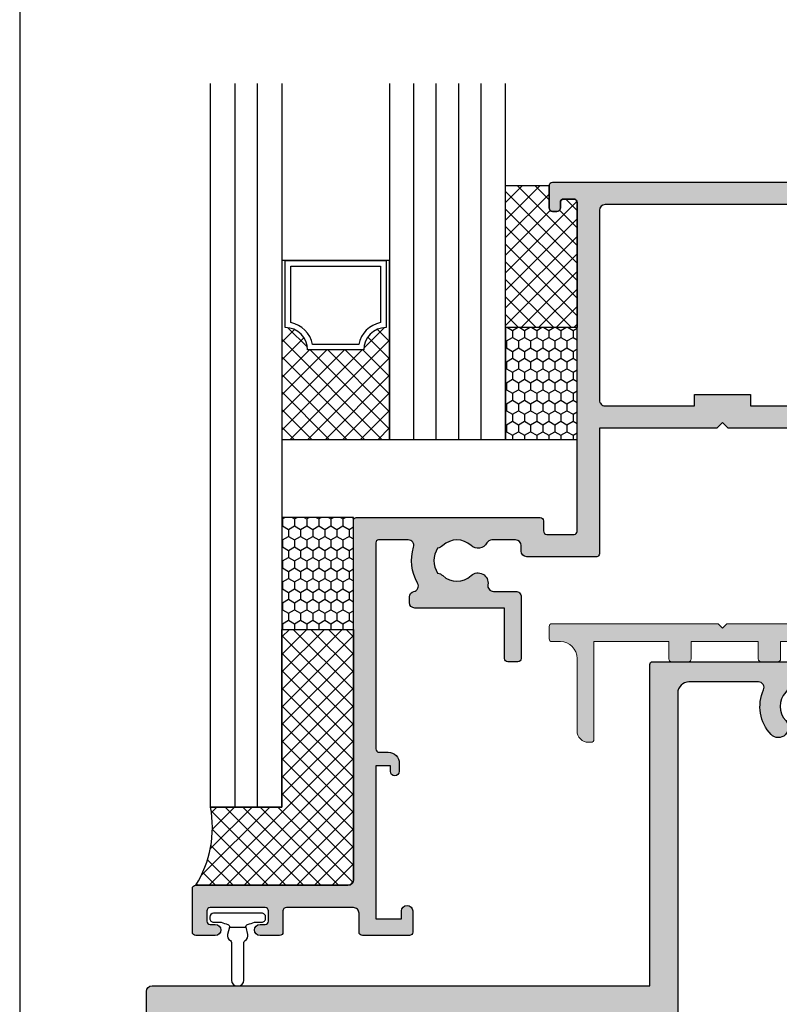
# Model space of a CAD drawing. Units: millimetres. Extents: x 0 to 354, y 0 to 482.
# Drawn here: x 0 to 68, y 77 to 165 of the extents above; entities that cross this region are included whole.
import ezdxf

# ---------------------------------------------------------------- set-up
doc = ezdxf.new("R2010")
doc.units = ezdxf.units.MM
doc.layers.get('0').update_dxf_attribs({"plot": 0})
for name, color, linetype in [('00450$0$APL Hatch', 253, 'Continuous'), ('00450$0$APL Joinery', 2, 'Continuous'), ('08115$0$APL Hatch', 253, 'Continuous'), ('08115$0$APL Joinery', 2, 'Continuous'), ('10069$0$APL Hatch', 253, 'Continuous'), ('10069$0$APL Joinery', 2, 'Continuous'), ('APL Building', 3, 'Continuous'), ('APL Claddings', 81, 'Continuous'), ('APL Glass', 7, 'Continuous'), ('APL Joinery', 2, 'Continuous')]:
    doc.layers.add(name, color=color, linetype=linetype)
pattern_1 = [(315, (-538.3241535991917, -139.2811175474587), (0.785772410593551, 0.7857724105935506), []), (44.99999999999999, (-538.3241535991917, -139.2811175474587), (-0.7857724105935506, 0.785772410593551), [])]
pattern_2 = [(270, (150.6914879021067, 319.9770591293398), (0.541265877365274, -0.9375000000000001), [0.625, -1.25]), (29.99999999999998, (150.6914879021067, 319.9770591293398), (0.5412658773652744, 0.9374999999999997), [0.625, -1.25]), (329.9999999999999, (150.6914879021067, 319.9770591293398), (1.082531754730548, -3.822512004948557e-16), [-1.25, 0.625])]

# ---------------------------------------------------------------- blocks, each defined once
blk = doc.blocks.new('a4 specifiers manual')
blk.add_line((-8.078504833974876e-07, 482.000000110887), (-8.078504833974876e-07, 1.108869582822081e-07))
blk = doc.blocks.new('10069')
at = {"layer": '10069$0$APL Hatch'}
h = blk.add_hatch(color=256, dxfattribs=at)
h.dxf.hatch_style = 1
edge = h.paths.add_edge_path()
edge.add_line((12.00000009969548, 8.249985379408358), (9.999999945364237, 8.249985379408358))
edge.add_arc((9.999999972684613, 7.749985379408295), 0.5000000000000637, 90.00000313068438, 179.9999999999928)
edge.add_line((9.499999972684549, 7.749985379408358), (9.49999997268364, 7.249985304373681))
edge.add_arc((9.249999972683753, 7.249985304373567), 0.2499999999998863, -90.00000000002598, 2.5977442419389263e-11, ccw=False)
edge.add_line((9.24999997268364, 6.999985304373681), (0.5000001185274812, 6.999984860320168))
edge.add_arc((0.5000000000003196, 7.499984860320161), 0.5000000000000069, 179.9999999999992, 270.0000135822122, ccw=False)
edge.add_line((3.126388037344441e-13, 7.499984860320168), (2.131628207280301e-12, 10.50001513971254))
edge.add_arc((0.5000000000021316, 10.50001513971254), 0.5, 90, 180, ccw=False)
edge.add_line((0.5000000000021316, 11.00001513971254), (44.99999999997121, 11.00001513970891))
edge.add_line((44.99999999997121, 11.00001513970891), (44.99999999996575, 39.75000000001999))
edge.add_arc((45.24999999996575, 39.75000000001999), 0.25, 90, 180, ccw=False)
edge.add_line((45.24999999996575, 40.00000000001999), (123.999997508576, 40.00000000000908))
edge.add_arc((123.999997508576, 39.50000000000908), 0.5, 0, 90, ccw=False)
edge.add_line((124.499997508576, 39.50000000000908), (124.4999975085633, -39.50000000000911))
edge.add_arc((123.9999975085633, -39.50000000000911), 0.5, -90, 0, ccw=False)
edge.add_line((123.9999975085633, -40.00000000000911), (45.25000000524628, -40.00000000000729))
edge.add_arc((45.25000000524628, -39.75000000000729), 0.25, 180.0000000308492, 270, ccw=False)
edge.add_line((45.00000000524628, -39.7500000001419), (44.99999999996848, -11.0000151396812))
edge.add_line((44.99999999996848, -11.0000151396812), (0.4999999999994031, -11.00001513966892))
edge.add_arc((0.4999999999994031, -10.50001513966892), 0.5, 180, 270, ccw=False)
edge.add_line((-5.968558980384842e-13, -10.50001513966892), (3.126388037344441e-13, -7.499984860303826))
edge.add_arc((0.5000000000003197, -7.499984860303819), 0.5000000000000071, 89.9999864177878, 180.0000000000008, ccw=False)
edge.add_line((0.5000001185274812, -6.999984860303826), (9.24999997268364, -6.999985304357338))
edge.add_arc((9.249999972684208, -7.249985304357679), 0.2500000000003411, 7.821654435247183e-11, 90.00000000013029, ccw=False)
edge.add_line((9.499999972684549, -7.249985304357338), (9.499999972684549, -7.749985379392015))
edge.add_arc((9.999999972684613, -7.749985379391952), 0.500000000000064, 180.0000000000072, 269.9999968693156)
edge.add_line((9.999999945364237, -8.249985379392015), (12.00000000000486, -8.249985379392015))
edge.add_arc((11.99999997268455, -7.749985379392015), 0.5000000000000007, 270.000003130677, 360)
edge.add_line((12.49999997268455, -7.749985379392015), (12.49999997268546, -7.249985304357338))
edge.add_arc((12.74999997268523, -7.249985304357111), 0.2499999999997726, 89.99999999994787, 180.0000000000521, ccw=False)
edge.add_line((12.74999997268546, -6.999985304357338), (43.49999990954379, -6.999987209858787))
edge.add_arc((43.49999999149813, -5.499987209853104), 1.500000000005686, 269.9999968695748, 360.0000000002519)
edge.add_line((44.99999999150381, -5.499987209846509), (44.99999999150563, 5.499987209874675))
edge.add_arc((43.50000003248519, 5.499987250854686), 1.499999959020443, 359.9999984346788, 450.0000015653386)
edge.add_line((43.49999999150472, 6.99998720987513), (12.74999997268546, 6.999985304373681))
edge.add_arc((12.74999997268478, 7.249985304373908), 0.2500000000002274, 180.0000000000521, 270.0000000001563, ccw=False)
edge.add_line((12.49999997268455, 7.249985304373681), (12.49999997268455, 7.749985379408358))
edge.add_arc((11.99999997268455, 7.749985379408358), 0.5, 0, 89.99999686932293)
edge = h.paths.add_edge_path(flags=16)
edge.add_arc((102.7137285597327, -37.69999999978202), 0.5000000002114504, 269.9999999839907, 384.182131153093)
edge.add_arc((106.4995574108563, -36.0000000102967), 3.650000006324646, 136.658241643971, 204.1821311688815, ccw=False)
edge.add_arc((104.4995574118919, -34.11254139117089), 0.9000000000028672, -43.34175822717589, 136.6582417729086, ccw=False)
edge.add_arc((106.499557411891, -35.9999999999891), 1.849999999996816, 136.6582417727236, 223.3417582272764)
edge.add_arc((104.4995574119073, -37.88745860879472), 0.8999999999830135, 10.73876423978561, 43.34175822726661, ccw=False)
edge.add_arc((106.4995574118985, -35.99999999998617), 2.050000000001091, 237.0249334067425, 302.9750665927907)
edge.add_arc((108.4995574118785, -37.8874586088028), 0.8999999999856763, 136.6582417728225, 169.2612357603119, ccw=False)
edge.add_arc((106.4995574118833, -35.99999999999365), 1.850000000004973, 316.6582417728459, 403.3417582271541)
edge.add_arc((108.4995574118828, -34.1125413911691), 0.8999999999993725, 43.34175822778133, 223.3417582277019, ccw=False)
edge.add_arc((106.4995574129423, -36.0000000084092), 3.650000005009538, -24.182131208408293, 43.341758334928386, ccw=False)
edge.add_arc((110.2853862614488, -37.69999999999548), 0.4999999999997997, 155.8178687929789, 269.9999999999853)
edge.add_line((110.2853862614487, -38.19999999999528), (121.6999999997518, -38.19999999999892))
edge.add_arc((121.6999999997518, -37.19999999999892), 1, 270, 360)
edge.add_line((122.6999999997518, -37.19999999999892), (122.6999999997518, 37.20000000001345))
edge.add_arc((121.6999999997518, 37.20000000001345), 1, 0, 90)
edge.add_line((121.6999999997518, 38.20000000001345), (110.2853862615196, 38.20000000001345))
edge.add_arc((110.2853862615551, 37.7000000000676), 0.4999999999458424, 90.00000000406457, 204.1821312088069)
edge.add_arc((106.4995574129591, 36.00000000868021), 3.650000005063618, -43.34175833612983, 24.182131204740415, ccw=False)
edge.add_arc((108.499557411884, 34.11254139134483), 0.899999999999448, 136.6582417724023, 316.65824177244195, ccw=False)
edge.add_arc((106.4995574118869, 36.00000000017006), 1.850000000003585, 316.6582417727279, 403.3417582272721)
edge.add_arc((108.4995574118699, 37.88745860897803), 0.8999999999774035, 190.738764239829, 223.3417582274115, ccw=False)
edge.add_arc((106.4995574118943, 36.00000000016369), 2.050000000000922, 57.02493340706607, 122.9750665931205)
edge.add_arc((104.4995574119013, 37.88745860897287), 0.8999999999886104, 316.6582417729173, 349.2612357604049, ccw=False)
edge.add_arc((106.4995574118905, 36.00000000016642), 1.849999999995871, 136.6582417727348, 223.3417582272652)
edge.add_arc((104.4995574118928, 34.11254139134913), 0.9000000000022025, -136.65824177286862, 43.34175822721528, ccw=False)
edge.add_arc((106.4995574107922, 36.00000001085221), 3.650000006535655, 155.8178688385031, 223.3417583610462, ccw=False)
edge.add_arc((102.7137285595251, 37.70000000001569), 0.499999999999575, 335.8178688333818, 450.0000000001335)
edge.add_line((102.7137285595239, 38.20000000001527), (62.28582885075443, 38.20000000001527))
edge.add_arc((62.28582885078966, 37.70000000006905), 0.4999999999462119, 90.00000000403692, 204.1821312089697)
edge.add_arc((58.50000000219125, 36.00000000868536), 3.650000005063964, -43.34175833615723, 24.18213120464941, ccw=False)
edge.add_arc((60.50000000111648, 34.11254139134893), 0.8999999999987887, 136.6582417724022, 316.65824177236254, ccw=False)
edge.add_arc((58.50000000111945, 36.00000000017285), 1.850000000003326, 316.6582417727566, 403.3417582271613)
edge.add_arc((60.50000000110996, 37.8874586089829), 0.8999999999845368, 190.7387642398229, 223.3417582274096, ccw=False)
edge.add_arc((58.50000000113005, 36.00000000016551), 2.050000000000921, 57.02493340715956, 122.975066593214)
edge.add_arc((56.5000000011378, 37.88745860897092), 0.8999999999847768, 316.65824177301715, 349.2612357604852, ccw=False)
edge.add_arc((58.50000000112445, 36.00000000016728), 1.849999999995873, 136.6582417726937, 223.3417582272241)
edge.add_arc((56.50000000112445, 34.11254139135052), 0.9000000000034922, -136.65824177282423, 43.341758227175774, ccw=False)
edge.add_arc((58.50000000002336, 36.00000001085221), 3.650000006535655, 155.8178688385031, 223.3417583610462, ccw=False)
edge.add_arc((54.71417114875663, 37.70000000001465), 0.499999999998787, 335.8178688334715, 450.0000000001791)
edge.add_line((54.71417114875507, 38.20000000001345), (48.49999999994574, 38.20000000001345))
edge.add_arc((48.49999999994574, 37.20000000001345), 1, 90, 180)
edge.add_line((47.49999999994574, 37.20000000001345), (47.49999999994574, -37.1999999999971))
edge.add_arc((48.49999999994574, -37.1999999999971), 1, 180, 270)
edge.add_line((48.49999999994574, -38.1999999999971), (54.71417114882783, -38.19999999999528))
edge.add_arc((54.71417114896598, -37.69999999978401), 0.5000000002112728, 269.9999999841691, 384.1821311531239)
edge.add_arc((58.50000000008917, -36.00000001029736), 3.650000006325024, 136.6582416439623, 204.1821311688988, ccw=False)
edge.add_arc((56.50000000112423, -34.11254139117069), 0.9000000000022448, -43.34175822707169, 136.6582417728886, ccw=False)
edge.add_arc((58.50000000112538, -35.99999999998728), 1.849999999997834, 136.6582417727534, 223.3417582272466)
edge.add_arc((56.50000000113987, -37.88745860879313), 0.8999999999835, 10.738764239794989, 43.341758227258026, ccw=False)
edge.add_arc((58.50000000112914, -35.99999999998546), 2.049999999998904, 237.0249334067798, 302.9750665928467)
edge.add_arc((60.50000000110212, -37.88745860880031), 0.8999999999784826, 136.6582417726086, 169.2612357601509, ccw=False)
edge.add_arc((58.50000000111535, -35.99999999999086), 1.850000000006233, 316.6582417727641, 403.3417582271537)
edge.add_arc((60.50000000111535, -34.11254139116501), 0.8999999999993746, 43.34175822774159, 223.3417582277416, ccw=False)
edge.add_arc((58.500000002174, -36.00000000840714), 3.650000005011552, -24.18213120842961, 43.34175833493259, ccw=False)
edge.add_arc((62.2858288506818, -37.69999999999548), 0.4999999999998062, 155.8178687929793, 269.9999999999845)
edge.add_line((62.28582885068167, -38.19999999999528), (102.7137285597313, -38.19999999999528))
at = {"layer": '10069$0$APL Joinery'}
for points in [[(12.00000009969548, 8.249985379408358), (9.999999945364237, 8.249985379408358, 0.4142135463691532), (9.499999972684549, 7.749985379408358), (9.49999997268364, 7.249985304373681, -0.4142135623733614), (9.24999997268364, 6.999985304373681), (0.5000001185274812, 6.999984860320168, -0.4142136318047046), (3.126388037344441e-13, 7.499984860320168), (2.131628207280301e-12, 10.50001513971254, -0.414213562373095), (0.5000000000021316, 11.00001513971254), (44.99999999997121, 11.00001513970891), (44.99999999996575, 39.75000000001999, -0.414213562373095), (45.24999999996575, 40.00000000001999), (123.999997508576, 40.00000000000908, -0.414213562373095), (124.499997508576, 39.50000000000908), (124.4999975085633, -39.50000000000911, -0.414213562373095), (123.9999975085633, -40.00000000000911), (45.25000000524628, -40.00000000000729, -0.4142135622153952), (45.00000000524628, -39.7500000001419), (44.99999999996848, -11.0000151396812), (0.4999999999994031, -11.00001513966892, -0.414213562373095), (-5.968558980384842e-13, -10.50001513966892), (3.126388037344441e-13, -7.499984860303826, -0.4142136318047045), (0.5000001185274812, -6.999984860303826), (9.24999997268364, -6.999985304357338, -0.4142135623733615), (9.499999972684549, -7.249985304357338), (9.499999972684549, -7.749985379392015, 0.4142135463691534), (9.999999945364237, -8.249985379392015), (12.00000000000486, -8.249985379392015, 0.4142135463692272), (12.49999997268455, -7.749985379392015), (12.49999997268546, -7.249985304357338, -0.4142135623736277), (12.74999997268546, -6.999985304357338), (43.49999990954379, -6.999987209858787, 0.414213578376963), (44.99999999150381, -5.499987209846509), (44.99999999150563, 5.499987209874675, 0.4142135783768743), (43.49999999150472, 6.99998720987513), (12.74999997268546, 6.999985304373681, -0.4142135623736278), (12.49999997268455, 7.249985304373681), (12.49999997268455, 7.749985379408358, 0.4142135463692272), (12.00000000000486, 8.249985379408358)], [(102.713728559593, -38.19999999999347, 0.5439851186035692), (103.1698525172236, -37.49518072428693, -0.3034605167961675), (103.845011957343, -33.49482766464827, -1.000000000000739), (105.15410286644, -34.73025511769448, 0.3973597071200575), (105.15410286644, -37.26974488228372, -0.1432248589126064), (105.3837956726387, -37.71976037318019, 0.295976833749183), (107.6153191511442, -37.71976037318929, -0.1432248589126422), (107.845011957343, -37.26974488229099, 0.3973597071188236), (107.845011957343, -34.7302551176963, -0.9999999999993013), (109.1541028664218, -33.49482766464099, -0.3034605168839707), (109.8292623043438, -37.49518072415778, 0.543985118817895), (110.2853862614487, -38.19999999999528), (121.6999999997518, -38.19999999999892, 0.414213562373095), (122.6999999997518, -37.19999999999892), (122.6999999997518, 37.20000000001345, 0.414213562373095), (121.6999999997518, 38.20000000001345), (110.2853862615196, 38.20000000001345, 0.543985118805096), (109.8292623045057, 37.49518072423778, -0.3034605168722178), (109.1541028664254, 33.49482766481923, -1.000000000000349), (107.845011957343, 34.7302551178709, 0.397359707120015), (107.845011957343, 37.26974488246923, -0.1432248589130576), (107.6153191511442, 37.71976037336388, 0.2959768337492125), (105.3837956726387, 37.71976037336024, -0.1432248589126356), (105.15410286644, 37.26974488246013, 0.3973597071199463), (105.15410286644, 34.73025511787272, -1.000000000000729), (103.8450119573448, 33.4948276648265, -0.3034605167848859), (103.1698525167743, 37.49518072449972, 0.5439851185902786), (102.7137285595239, 38.20000000001527), (62.28582885075443, 38.20000000001527, 0.5439851188061752), (61.82970489374051, 37.49518072423778, -0.3034605168719139), (61.15454545565657, 33.49482766482286, -0.9999999999996504), (59.84545454657595, 34.73025511787453, 0.397359707119311), (59.84545454657777, 37.26974488246923, -0.143224858913076), (59.61576174037722, 37.71976037336752, 0.2959768337492126), (57.38423826187167, 37.71976037336024, -0.1432248589125482), (57.15454545567476, 37.26974488246195, 0.3973597071199462), (57.15454545567295, 34.73025511787453, -0.9999999999999997), (55.84545454657595, 33.4948276648265, -0.3034605167848859), (55.17029510600545, 37.49518072449972, 0.543985118590031), (54.71417114875507, 38.20000000001345), (48.49999999994574, 38.20000000001345, 0.414213562373095), (47.49999999994574, 37.20000000001345), (47.49999999994574, -37.1999999999971, 0.414213562373095), (48.49999999994574, -38.1999999999971), (54.71417114882783, -38.19999999999528, 0.5439851186027379), (55.17029510645656, -37.49518072428874, -0.3034605167962907), (55.84545454657595, -33.49482766464827, -0.9999999999996504), (57.15454545567295, -34.73025511769266, 0.3973597071197577), (57.15454545567295, -37.2697448822819, -0.1432248589125259), (57.38423826187167, -37.71976037317837, 0.2959768337492719), (59.6157617403754, -37.71976037318565, -0.1432248589128793), (59.84545454657413, -37.26974488229099, 0.397359707119234), (59.84545454657595, -34.73025511769266, -0.9999999999999997), (61.15454545565476, -33.49482766463736, -0.3034605168840916), (61.8297048935768, -37.49518072415778, 0.543985118817895), (62.28582885068167, -38.19999999999528), (102.7137285597313, -38.19999999999528)]]:
    blk.add_lwpolyline(points, format="xyb", dxfattribs=at)
blk = doc.blocks.new('00450$0$A$C351C7C0E')
at = {"layer": '00450$0$APL Joinery', "linetype": 'Continuous', "lineweight": 0}
blk.add_lwpolyline([(63.39999999999992, 19.04999999999993, -0.9999999999999999), (62.5, 19.04999999999993), (62.5, 21.94999999999999, -0.9999999999999999), (63.5, 21.94999999999999), (63.50000000000003, 21.49999999999997, 0.4142135623730992), (63.80000000000001, 21.19999999999999), (64.70000000000002, 21.19999999999999, 0.4142135623730909), (65, 21.49999999999997), (65, 26.40000000000001, 0.414213562373095), (64.70000000000002, 26.69999999999999), (63.80000000000001, 26.70000000000002, 0.414213562373095), (63.5, 26.40000000000001), (63.50000000000003, 25.94999999999999, -0.9999999999999999), (62.49999999999997, 25.94999999999999), (62.5, 27.5, -0.414213562373095), (63, 28), (66, 28, -0.414213562373095), (66.5, 27.5), (66.5, 0.25, -0.4142135623730909), (66.25, 0), (64.94999999999999, 0, -0.4142135623730992), (64.70000000000002, 0.25), (64.70000000000002, 5), (62.80000000000001, 5), (62.80000000000001, 2.049999999999983, -0.4142135623730909), (62.55000000000001, 1.799999999999983), (57.70000000000002, 1.799999999999983), (57.70000000000002, 0.25, -0.4142135623730909), (57.45000000000002, 0), (55.95000000000002, 0, -0.4142135623730992), (55.70000000000002, 0.25), (55.70000000000002, 1.799999999999983), (41.2, 1.799999999999983), (41.2, 0.25, -0.4142135623730909), (40.95, 0), (39.45, 0, -0.4142135623730992), (39.2, 0.25), (39.2, 1.799999999999983), (33.20000000000002, 1.799999999999983), (33.20000000000002, 0.25, -0.4142135623730909), (32.95000000000002, 0), (31.45000000000002, -2.842170943040401e-14, -0.4142135623730992), (31.2, 0.25), (31.2, 1.799999999999983), (16.7, 1.799999999999983), (16.7, 0.25, -0.4142135623730909), (16.45, 0), (14.94999999999999, 0, -0.4142135623730992), (14.69999999999999, 0.25), (14.7, 1.799999999999983), (8.700000000000003, 1.799999999999983), (8.700000000000003, 0.25, -0.4142135623730909), (8.450000000000003, 0), (6.950000000000003, 0, -0.4142135623730992), (6.700000000000003, 0.25), (6.700000000000003, 1.799999999999983), (0, 1.799999999999983), (0, -6.950000000000017, -0.4142135623730909), (-0.25, -7.200000000000017), (-0.4999999999999858, -7.200000000000017, -0.4142135623730992), (-1.5, -6.200000000000017), (-1.5, 0.2999999999999829, 0.414213562373095), (-3, 1.799999999999983), (-3.75, 1.799999999999983, -0.4142135623730992), (-4, 2.049999999999983), (-4, 3.149999999999977, -0.414213562373095), (-3.75, 3.399999999999977), (11.10000000000001, 3.399999999999977), (11.5, 3), (11.89999999999999, 3.399999999999977), (50.60000000000001, 3.399999999999977), (51, 3), (51.40000000000001, 3.399999999999977), (61.40000000000001, 3.399999999999977), (61.40000000000001, 6.899999999999977, -0.9999999999999999), (62.40000000000001, 6.899999999999977), (62.40000000000001, 6.399999999999977), (64.70000000000002, 6.399999999999977), (64.70000000000002, 19.90000000000001), (63.39999999999986, 19.90000000000001)], format="xyb", close=True, dxfattribs=at)
blk = doc.blocks.new('00450')
at = {"layer": '00450$0$APL Hatch'}
h = blk.add_hatch(color=256, dxfattribs=at)
edge = h.paths.add_edge_path()
edge.add_arc((62.94999999999996, 19.04999999999993), 0.4499999999999602, -180, 0, ccw=False)
edge.add_line((62.5, 19.04999999999993), (62.5, 21.94999999999999))
edge.add_arc((63, 21.94999999999999), 0.5, 0, 180, ccw=False)
edge.add_line((63.5, 21.94999999999999), (63.50000000000003, 21.49999999999997))
edge.add_arc((63.80000000000001, 21.49999999999997), 0.2999999999999829, 180, 270)
edge.add_line((63.80000000000001, 21.19999999999999), (64.70000000000002, 21.19999999999999))
edge.add_arc((64.70000000000002, 21.49999999999997), 0.2999999999999829, 270, 360)
edge.add_line((65, 21.49999999999997), (65, 26.40000000000001))
edge.add_arc((64.70000000000002, 26.40000000000001), 0.2999999999999829, 0, 90)
edge.add_line((64.70000000000002, 26.69999999999999), (63.80000000000001, 26.70000000000002))
edge.add_arc((63.80000000000001, 26.40000000000001), 0.3000000000000114, 90, 180)
edge.add_line((63.5, 26.40000000000001), (63.50000000000003, 25.94999999999999))
edge.add_arc((63, 25.94999999999999), 0.5000000000000284, -180, 0, ccw=False)
edge.add_line((62.49999999999997, 25.94999999999999), (62.5, 27.5))
edge.add_arc((63, 27.5), 0.5, 90, 180, ccw=False)
edge.add_line((63, 28), (66, 28))
edge.add_arc((66, 27.5), 0.5, 0, 90, ccw=False)
edge.add_line((66.5, 27.5), (66.5, 0.25))
edge.add_arc((66.25, 0.2500000000000018), 0.25, 270, 359.9999999999996, ccw=False)
edge.add_line((66.25, 0), (64.94999999999999, 0))
edge.add_arc((64.95, 0.249999999999984), 0.249999999999984, 179.9999999999963, 269.99999999999676, ccw=False)
edge.add_line((64.70000000000002, 0.25), (64.70000000000002, 5))
edge.add_line((64.70000000000002, 5), (62.80000000000001, 5))
edge.add_line((62.80000000000001, 5), (62.80000000000001, 2.049999999999983))
edge.add_arc((62.55000000000001, 2.049999999999985), 0.25, 270, 359.9999999999996, ccw=False)
edge.add_line((62.55000000000001, 1.799999999999983), (57.70000000000002, 1.799999999999983))
edge.add_line((57.70000000000002, 1.799999999999983), (57.70000000000002, 0.25))
edge.add_arc((57.45000000000002, 0.2500000000000018), 0.25, 270, 359.9999999999996, ccw=False)
edge.add_line((57.45000000000002, 0), (55.95000000000002, 0))
edge.add_arc((55.95000000000002, 0.2499999999999982), 0.2499999999999982, 179.9999999999996, 270, ccw=False)
edge.add_line((55.70000000000002, 0.25), (55.70000000000002, 1.799999999999983))
edge.add_line((55.70000000000002, 1.799999999999983), (41.2, 1.799999999999983))
edge.add_line((41.2, 1.799999999999983), (41.2, 0.25))
edge.add_arc((40.95, 0.2500000000000018), 0.25, 270, 359.9999999999996, ccw=False)
edge.add_line((40.95, 0), (39.45, 0))
edge.add_arc((39.45, 0.2499999999999982), 0.2499999999999982, 179.9999999999996, 270, ccw=False)
edge.add_line((39.2, 0.25), (39.2, 1.799999999999983))
edge.add_line((39.2, 1.799999999999983), (33.20000000000002, 1.799999999999983))
edge.add_line((33.20000000000002, 1.799999999999983), (33.20000000000002, 0.25))
edge.add_arc((32.95000000000002, 0.2500000000000018), 0.25, 270, 359.9999999999996, ccw=False)
edge.add_line((32.95000000000002, 0), (31.45000000000002, -2.842170943040401e-14))
edge.add_arc((31.45000000000002, 0.2499999999999911), 0.2500000000000195, 179.999999999998, 269.99999999999835, ccw=False)
edge.add_line((31.2, 0.25), (31.2, 1.799999999999983))
edge.add_line((31.2, 1.799999999999983), (16.7, 1.799999999999983))
edge.add_line((16.7, 1.799999999999983), (16.7, 0.25))
edge.add_arc((16.45, 0.2500000000000018), 0.25, 270, 359.9999999999996, ccw=False)
edge.add_line((16.45, 0), (14.94999999999999, 0))
edge.add_arc((14.94999999999999, 0.2499999999999982), 0.2499999999999982, 179.9999999999996, 270.0000000000004, ccw=False)
edge.add_line((14.69999999999999, 0.25), (14.7, 1.799999999999983))
edge.add_line((14.7, 1.799999999999983), (8.700000000000003, 1.799999999999983))
edge.add_line((8.700000000000003, 1.799999999999983), (8.700000000000003, 0.25))
edge.add_arc((8.450000000000001, 0.2500000000000018), 0.2500000000000018, 270.0000000000004, 359.9999999999996, ccw=False)
edge.add_line((8.450000000000003, 0), (6.950000000000003, 0))
edge.add_arc((6.950000000000001, 0.2499999999999982), 0.2499999999999982, 179.9999999999996, 270.0000000000004, ccw=False)
edge.add_line((6.700000000000003, 0.25), (6.700000000000003, 1.799999999999983))
edge.add_line((6.700000000000003, 1.799999999999983), (0, 1.799999999999983))
edge.add_line((0, 1.799999999999983), (0, -6.950000000000017))
edge.add_arc((-0.2500000000000018, -6.950000000000015), 0.2500000000000018, 270.0000000000004, 359.9999999999996, ccw=False)
edge.add_line((-0.25, -7.200000000000017), (-0.4999999999999858, -7.200000000000017))
edge.add_arc((-0.4999999999999999, -6.200000000000017), 1, 180, 270.0000000000008, ccw=False)
edge.add_line((-1.5, -6.200000000000017), (-1.5, 0.2999999999999829))
edge.add_arc((-3, 0.2999999999999829), 1.5, 0, 90)
edge.add_line((-3, 1.799999999999983), (-3.75, 1.799999999999983))
edge.add_arc((-3.750000000000002, 2.049999999999981), 0.2499999999999982, 179.9999999999996, 270.0000000000004, ccw=False)
edge.add_line((-4, 2.049999999999983), (-4, 3.149999999999977))
edge.add_arc((-3.75, 3.149999999999977), 0.25, 90, 180, ccw=False)
edge.add_line((-3.75, 3.399999999999977), (11.10000000000001, 3.399999999999977))
edge.add_line((11.10000000000001, 3.399999999999977), (11.5, 3))
edge.add_line((11.5, 3), (11.89999999999999, 3.399999999999977))
edge.add_line((11.89999999999999, 3.399999999999977), (50.60000000000001, 3.399999999999977))
edge.add_line((50.60000000000001, 3.399999999999977), (51, 3))
edge.add_line((51, 3), (51.40000000000001, 3.399999999999977))
edge.add_line((51.40000000000001, 3.399999999999977), (61.40000000000001, 3.399999999999977))
edge.add_line((61.40000000000001, 3.399999999999977), (61.40000000000001, 6.899999999999977))
edge.add_arc((61.90000000000001, 6.899999999999977), 0.5, 0, 180, ccw=False)
edge.add_line((62.40000000000001, 6.899999999999977), (62.40000000000001, 6.399999999999977))
edge.add_line((62.40000000000001, 6.399999999999977), (64.70000000000002, 6.399999999999977))
edge.add_line((64.70000000000002, 6.399999999999977), (64.70000000000002, 19.90000000000001))
edge.add_line((64.70000000000002, 19.90000000000001), (63.39999999999986, 19.90000000000001))
edge.add_line((63.39999999999986, 19.90000000000001), (63.39999999999992, 19.04999999999993))
at = {"layer": '00450$0$APL Joinery'}
blk.add_blockref('00450$0$A$C351C7C0E', (0, 0), dxfattribs=at)
blk = doc.blocks.new('08115$0$sash structural')
at = {"layer": '08115$0$APL Joinery'}
for points in [[(32.09999999999991, 31.39999999999934), (25.84999999818456, 31.39999999999792, -0.4142135623728619), (25.34999999818456, 31.89999999999752), (25.34999999818365, 32.39999999999925, 0.4142135623730034), (24.84999999818365, 32.8999999999991), (22.72741828412973, 32.89999999999915, 0.2789039971730389), (22.28457554239912, 32.63214285708834, -0.4968272475815716), (20.86974488049009, 32.39545454546038, 0.397359707118138), (18.3302551159336, 32.39545454546412, -0.1432248589112942), (17.88023962501347, 32.1657617392669, 0.29597683374923), (17.88023962500893, 29.93423826075016, -0.1432248589118266), (18.33025511590631, 29.70454545454578, 0.3973597071180431), (20.86974488047372, 29.70454545453384, -0.7240676055298426), (22.37299286290045, 28.88928571431133, 0.467830784609007), (22.86495633871664, 28.29999999998863), (24.84999999818183, 28.29999999998863, -0.4142135623733115), (25.34999999818183, 27.79999999998826), (25.3499999981791, 22.30000000000005, -0.4142135623729147), (25.04999999817892, 22.0000000000001), (24.14999999818019, 22.00000000000048, -0.4142135623742743), (23.84999999818001, 22.30000000000005), (23.84999999817819, 26.79999999998857), (15.84999999818001, 26.79999999998859, -0.414213562373095), (15.34999999818001, 27.29999999998859), (15.34999999818001, 27.79999999998857, -0.3581516229800038), (15.75305634750066, 28.29051190462792, 0.5135591399191681), (16.08950690576467, 29.0303618522038, -0.2087840735622385), (15.73237265846956, 32.25164835162889, 0.5054633634243556), (15.25488780165097, 32.89999999999893), (12.60000000000309, 32.89999999999885, 0.4142135623730617), (12.35000000000309, 32.64999999999888), (12.35000000000082, 14.19999999999715, 0.4142135623729286), (12.650000000001, 13.89999999999719), (13.45000000000118, 13.89999999999742, -0.414213562373095), (14.45000000000118, 12.89999999999742), (14.45000000000118, 12.19989794855752, -0.9999999999999999), (13.64999999999827, 12.19989794855752), (13.64999999999827, 12.70000000000033), (12.34999999999718, 12.70000000000036), (12.34999999999718, -0.9999999999997158), (14.64999999999827, -0.9999999999996874), (14.64999999999827, -0.2999999999996703, -0.9999999999999999), (15.64999999999827, -0.2999999999996703), (15.64999999999827, -2.200000000000159, -0.414213562373761), (15.349999999999, -2.500000000000114), (11.15000000000009, -2.499999999999659, -0.4142135623746488), (10.84999999999991, -2.199999999999704), (10.84999999999991, -0.4999999999994316, 0.4142135623731034), (10.34999999999991, 5.684341886080801e-13), (4.350059801705811, -5.96074301029148e-09, 0.4142719486260956), (4.049999999998818, -0.2999999999998408), (4.049999999997908, -2.200000000000387, -0.4142135623743713), (3.749999999997726, -2.500000000000114), (1.999999999999545, -2.500000000000114, -0.9999999999999999), (1.999999999999545, -1.500000000001023), (2.449999999999363, -1.499999999999943, 0.4142135623709307), (2.749999999999545, -1.200000000000159), (2.750000000000455, -0.3000000000002956, 0.4142135623748153), (2.450000000000273, -1.13686837721616e-13), (-2.450000000000273, 1.13686837721616e-13, 0.4142135623726511), (-2.750000000000455, -0.2999999999996135), (-2.750000000000455, -1.199999999999932, 0.4142135623711527), (-2.450000000000273, -1.499999999999886), (-2.000000000001364, -1.499999999999886, -0.9999999999999999), (-2.000000000001364, -2.500000000001023), (-3.750000000000455, -2.500000000000057, -0.4142135623748153), (-4.050000000000637, -2.199999999999932), (-4.049999999997908, 1.699999999999704, -0.4142135623712082), (-3.749999999997726, 1.999999999999659), (9.849999999999909, 1.999999999999659, 0.4142135623730867), (10.34999999999991, 2.499999999999659), (10.35000000000218, 34.64999999999866, -0.4142135623730784), (10.60000000000218, 34.89999999999864), (27.04999999818165, 34.89999999999891, -0.4142135623744824), (27.34999999818183, 34.59999999999913), (27.34999999818092, 33.69999999999835, 0.4142135623739829), (27.64999999818201, 33.39999999999817), (30.099999999999, 33.39999999999817, 0.4142135623730784), (30.349999999999, 33.64999999999816), (30.34999999999991, 63.09999999988543, 0.4142135623731504), (30.04999999999973, 63.39999999988544), (29.150000000001, 63.3999999998845, 0.4142135623739829), (28.85000000000173, 63.09999999988614), (28.85000000000173, 62.59999999988523, -0.4142135623739829), (28.55000000000064, 62.29999999988505), (28.15010000000029, 62.29999999988596, -0.414213562373095), (27.85010000000102, 62.59999999988523), (27.8500999999992, 64.5999999999998, -0.4142135623738997), (28.15010000000029, 64.8999999999998), (91.8498420503488, 64.89999999999984, -0.414213562373095), (92.3498420503488, 64.39999999999984), (92.3498420503488, 40.39999999999978, -0.414213562373095), (91.8498420503488, 39.89999999999978), (91.0498420503477, 39.89999999999981, -0.414213562373095), (90.5498420503477, 40.39999999999981), (90.5498420503477, 46.89999999999972, 0.4142135623731283), (90.0498420503477, 47.39999999999978), (81.04984205034862, 47.39999999999981, 0.414213562373095), (80.54984205034862, 46.89999999999981), (80.54984205034862, 42.89999999999981), (76.04984205034862, 42.89999999999981), (76.04984205034862, 44.39999999999981), (78.54984205034862, 44.39999999999981), (78.54984205034862, 47.39999999999981), (58.54984205034862, 47.39999999999981), (58.54984205034862, 44.39999999999981), (61.04984205034862, 44.39999999999981), (61.04984205034862, 42.89999999999984), (43.84999999999991, 42.89999999999985), (43.34999999999991, 43.39999999999984), (42.84999999999991, 42.89999999999985), (32.34999999999991, 42.89999999999985), (32.34999999999991, 31.64999999999931, -0.4142135623730451)], [(82.24023529439683, 50.11084337350337, -0.307080874024297), (82.89529659580285, 54.15517233534047, -0.999999999999653), (84.20438750489438, 52.91974488229562, 0.3973597071195791), (84.20438750489438, 50.38025511770448, -0.1432248589117447), (84.43408031109675, 49.93023962680221, 0.2959768337492748), (86.66560378960139, 49.93023962680266, -0.1432248589117489), (86.89529659580376, 50.38025511770456, 0.397359707119579), (86.89529659580285, 52.91974488229516, -1.000000000000347), (88.20438750489438, 54.15517233534007, -0.1518800830020478), (89.15690087387748, 52.20823529411928, 0.926031139261707), (90.3498420503488, 52.30000000000194), (90.3498420503488, 62.39999999999981, 0.414213562373095), (89.8498420503488, 62.89999999999981), (32.84999999999991, 62.89999999999984, 0.414213562373095), (32.34999999999991, 62.39999999999984), (32.34999999999809, 45.39999999999984, 0.4142135623731164), (32.84999999999809, 44.89999999999979), (40.84999999999991, 44.89999999999984), (40.84999999999991, 45.89999999999981), (45.849999999999, 45.89999999999981), (45.85000000000082, 44.89999999999982), (56.04984205034862, 44.89999999999984, 0.414213562373095), (56.54984205034862, 45.39999999999984), (56.54984205034862, 48.89999999999981, -0.414213562373095), (57.04984205034862, 49.39999999999981), (81.7868645058893, 49.39999999999978, 0.5482846220887608)]]:
    blk.add_lwpolyline(points, format="xyb", close=True, dxfattribs=at)
blk = doc.blocks.new('08115$0$A$C05012A8F')
at = {"layer": '08115$0$APL Joinery'}
blk.add_blockref('08115$0$sash structural', (-27.85039779095678, -23.00000000000045), dxfattribs=at)
blk = doc.blocks.new('08115')
at = {"layer": '08115$0$APL Hatch'}
h = blk.add_hatch(color=256, dxfattribs=at)
edge = h.paths.add_edge_path(flags=16)
edge.add_arc((57.69944425939348, 28.6500000000085), 3.649999999995705, 136.6582417728937, 204.9411247589522, ccw=False)
edge.add_arc((55.69944425939163, 30.53745860881736), 0.9000000000004165, -43.34175822720141, 136.6582417727589, ccw=False)
edge.add_arc((57.69944425939188, 28.64999999999959), 1.849999999999826, 136.6582417727711, 223.3417582272289)
edge.add_arc((55.69944425939207, 26.76254139118144), 0.9000000000003522, 10.738764239951081, 43.34175822723881, ccw=False)
edge.add_arc((57.69944425939195, 28.64999999999922), 2.049999999999726, 237.0249334069778, 302.9750665930454)
edge.add_arc((59.69944425939186, 26.76254139118172), 0.8999999999997427, 136.6582417727417, 169.2612357600303, ccw=False)
edge.add_arc((57.69944425939254, 28.64999999999893), 1.849999999999433, 316.6582417727917, 403.3417582272494)
edge.add_arc((59.69944425939163, 30.53745860881739), 0.900000000000436, 43.34175822720272, 223.3417582272424, ccw=False)
edge.add_arc((57.69944425939129, 28.65000000000055), 3.650000000000097, 8.79741071000069, 43.341758227204195, ccw=False)
edge.add_arc((61.89944425939163, 29.30000000000151), 0.6000000000003897, 188.7974107100181, 359.9999999999976)
edge.add_line((62.49944425939202, 29.30000000000149), (62.49944425939202, 39.39999999999935))
edge.add_arc((61.99944425939202, 39.39999999999935), 0.5, 0, 90)
edge.add_line((61.99944425939202, 39.89999999999935), (4.999602209043132, 39.89999999999938))
edge.add_arc((4.999602209043132, 39.39999999999938), 0.5, 90, 180)
edge.add_line((4.499602209043132, 39.39999999999938), (4.499602209041313, 22.39999999999938))
edge.add_arc((4.999602209041317, 22.39999999999934), 0.5000000000000036, 179.9999999999955, 269.9999999999996)
edge.add_line((4.999602209041313, 21.89999999999934), (12.99960220904313, 21.89999999999938))
edge.add_line((12.99960220904313, 21.89999999999938), (12.99960220904313, 22.89999999999935))
edge.add_line((12.99960220904313, 22.89999999999935), (17.99960220904222, 22.89999999999935))
edge.add_line((17.99960220904222, 22.89999999999935), (17.99960220904404, 21.89999999999937))
edge.add_line((17.99960220904404, 21.89999999999937), (28.19944425939184, 21.89999999999938))
edge.add_arc((28.19944425939184, 22.39999999999938), 0.5, 270, 360)
edge.add_line((28.69944425939184, 22.39999999999938), (28.69944425939184, 25.89999999999935))
edge.add_arc((29.19944425939184, 25.89999999999935), 0.5, 90, 180, ccw=False)
edge.add_line((29.19944425939184, 26.39999999999935), (53.93646671493252, 26.39999999999932))
edge.add_arc((53.93646671493961, 26.9000000000105), 0.5000000000111733, 269.9999999991874, 384.9411247581365)
edge = h.paths.add_edge_path()
edge.add_line((4.249602209043132, 8.399999999998883), (-2.000397792772219, 8.399999999997462))
edge.add_arc((-2.000397792772219, 8.899999999997462), 0.5, 180.0000000000456, 270, ccw=False)
edge.add_line((-2.500397792772219, 8.899999999997064), (-2.500397792773128, 9.399999999998798))
edge.add_arc((-3.000397792773128, 9.399999999998641), 0.5, 1.791288396600253e-11, 90)
edge.add_line((-3.000397792773128, 9.899999999998641), (-5.12297950682705, 9.899999999998698))
edge.add_arc((-5.122979506827702, 9.399999999997899), 0.5000000000007994, 89.9999999999253, 152.3359955106993)
edge.add_arc((-6.362939183748144, 10.05000000003079), 0.9000000001532735, 226.658241764795, 332.33599550276114, ccw=False)
edge.add_arc((-8.250397792746915, 8.050000000019168), 1.849999999979467, 46.65824177282936, 133.341758227002)
edge.add_arc((-10.13785640154718, 10.05000000004481), 0.9000000000272238, 280.7387642385619, 313.3417582257484, ccw=False)
edge.add_arc((-8.25039779273871, 8.050000000004571), 2.050000000011093, 147.0249334068541, 212.9750665929123)
edge.add_arc((-10.13785640157382, 6.050000000009614), 0.8999999999937387, 46.65824177229632, 79.2612357596023, ccw=False)
edge.add_arc((-8.250397792760438, 8.04999999998821), 1.849999999987738, 226.6582417726538, 313.3417582268076)
edge.add_arc((-6.36293918396007, 6.049999999988765), 0.8999999999999693, -10.286560609120613, 133.3417582272974, ccw=False)
edge.add_arc((-4.985441452373631, 5.800000000147618), 0.5000000001594446, 169.7134394061031, 270.0000000152971)
edge.add_line((-4.985441452240138, 5.299999999988174), (-3.000397792774947, 5.299999999988174))
edge.add_arc((-3.000397792774947, 4.799999999988174), 0.5, -4.229150363244116e-11, 90, ccw=False)
edge.add_line((-2.500397792774947, 4.799999999987804), (-2.500397792777676, -0.7000000000004007))
edge.add_arc((-2.800397792777837, -0.7000000000001947), 0.3000000000001606, 269.9999999999959, 359.99999999996066, ccw=False)
edge.add_line((-2.800397792777858, -1.000000000000355), (-3.700397792776585, -0.9999999999999716))
edge.add_arc((-3.700397792777494, -0.7000000000006992), 0.2999999999992724, 179.999999999943, 270.0000000001737, ccw=False)
edge.add_line((-4.000397792776766, -0.7000000000004007), (-4.000397792778585, 3.799999999988117))
edge.add_line((-4.000397792778585, 3.799999999988117), (-12.00039779277677, 3.799999999988131))
edge.add_arc((-12.00039779277677, 4.299999999988131), 0.5, 180, 270, ccw=False)
edge.add_line((-12.50039779277677, 4.299999999988131), (-12.50039779277677, 4.799999999988117))
edge.add_arc((-12.0003977927768, 4.799999999988103), 0.499999999999968, 101.17973016787067, 179.9999999999984, ccw=False)
edge.add_arc((-12.19428509413456, 5.781023809267141), 0.5000000000001069, 281.1797301677657, 389.9124491318721)
edge.add_arc((-8.250397792760282, 8.049999999988746), 4.050000000000203, 162.7402973586585, 209.9124491319131, ccw=False)
edge.add_arc((-12.59550998928201, 9.399999999965734), 0.5000000000327376, 342.7402973614163, 450.0000000027272)
edge.add_line((-12.59550998930581, 9.899999999998471), (-15.25039779095368, 9.8999999999984))
edge.add_arc((-15.25039779095368, 9.6499999999984), 0.25, 90, 179.9999999999935)
edge.add_line((-15.50039779095368, 9.649999999998428), (-15.50039779095596, -8.800000000003308))
edge.add_arc((-15.2003977909558, -8.80000000000311), 0.3000000000001535, 180.000000000038, 270.0000000000054)
edge.add_line((-15.20039779095578, -9.100000000003263), (-14.40039779095559, -9.100000000003035))
edge.add_arc((-14.40039779095559, -10.10000000000304), 1, 0, 90, ccw=False)
edge.add_line((-13.40039779095559, -10.10000000000304), (-13.40039779095559, -10.80010205144293))
edge.add_arc((-13.80039779095705, -10.80010205144293), 0.4000000000014552, -180, 0, ccw=False)
edge.add_line((-14.2003977909585, -10.80010205144293), (-14.2003977909585, -10.30000000000013))
edge.add_line((-14.2003977909585, -10.30000000000013), (-15.5003977909596, -10.3000000000001))
edge.add_line((-15.5003977909596, -10.3000000000001), (-15.5003977909596, -24.00000000000017))
edge.add_line((-15.5003977909596, -24.00000000000017), (-13.2003977909585, -24.00000000000014))
edge.add_line((-13.2003977909585, -24.00000000000014), (-13.2003977909585, -23.30000000000013))
edge.add_arc((-12.7003977909585, -23.30000000000013), 0.5, 0, 180, ccw=False)
edge.add_line((-12.2003977909585, -23.30000000000013), (-12.2003977909585, -25.20000000000061))
edge.add_arc((-12.50039779095778, -25.2000000000013), 0.2999999999992724, -90, 1.3028511602897197e-10, ccw=False)
edge.add_line((-12.50039779095778, -25.50000000000057), (-16.70039779095669, -25.50000000000011))
edge.add_arc((-16.7003977909576, -25.20000000000084), 0.2999999999992724, 179.9999999998697, 270.0000000001737, ccw=False)
edge.add_line((-17.00039779095687, -25.20000000000016), (-17.00039779095687, -23.49999999999989))
edge.add_arc((-17.50039779095686, -23.49999999999988), 0.4999999999999929, 359.9999999999992, 450.0000000000008)
edge.add_line((-17.50039779095687, -22.99999999999989), (-23.50033798925097, -23.0000000059612))
edge.add_arc((-23.50039779095778, -23.30000000000097), 0.3000000000001798, 89.98857871523046, 179.9999999998711)
edge.add_line((-23.80039779095796, -23.3000000000003), (-23.80039779095887, -25.20000000000084))
edge.add_arc((-24.10039779095817, -25.20000000000127), 0.2999999999993008, -90.00000000016831, 8.139977580867708e-11, ccw=False)
edge.add_line((-24.10039779095905, -25.50000000000057), (-25.85039779095723, -25.50000000000057))
edge.add_arc((-25.85039779095723, -25.00000000000102), 0.4999999999995453, 90, 270, ccw=False)
edge.add_line((-25.85039779095723, -24.50000000000148), (-25.40039779095741, -24.5000000000004))
edge.add_arc((-25.40039779095832, -24.19999999999931), 0.3000000000010914, 270.0000000001737, 359.9999999997503)
edge.add_line((-25.10039779095723, -24.20000000000061), (-25.10039779095632, -23.30000000000075))
edge.add_arc((-25.40039779095562, -23.29999999999987), 0.2999999999993008, 359.9999999998317, 450.0000000001683)
edge.add_line((-25.4003977909565, -23.00000000000057), (-30.30039779095705, -23.00000000000034))
edge.add_arc((-30.30039779095705, -23.30000000000052), 0.3000000000001819, 90, 179.9999999999131)
edge.add_line((-30.60039779095723, -23.30000000000007), (-30.60039779095723, -24.20000000000039))
edge.add_arc((-30.30039779095617, -24.19999999999928), 0.300000000001063, 180.0000000002117, 269.9999999998317)
edge.add_line((-30.30039779095705, -24.50000000000034), (-29.85039779095814, -24.50000000000034))
edge.add_arc((-29.85039779095814, -25.00000000000091), 0.5000000000005684, -90, 90, ccw=False)
edge.add_line((-29.85039779095814, -25.50000000000148), (-31.60039779095723, -25.50000000000051))
edge.add_arc((-31.60039779095814, -25.20000000000124), 0.2999999999992724, 179.9999999998371, 270.0000000001737, ccw=False)
edge.add_line((-31.90039779095741, -25.20000000000039), (-31.90039779095468, -21.30000000000075))
edge.add_arc((-31.60039779095365, -21.30000000000183), 0.3000000000010346, 90.00000000016291, 179.9999999997937, ccw=False)
edge.add_line((-31.6003977909545, -21.0000000000008), (-18.00039779095687, -21.0000000000008))
edge.add_arc((-18.00039779095687, -20.50000000000079), 0.5000000000000071, 270.0000000000008, 359.9999999999992)
edge.add_line((-17.50039779095687, -20.5000000000008), (-17.50039779095459, 11.6499999999982))
edge.add_arc((-17.25039779095459, 11.64999999999819), 0.25, 90, 179.9999999999967, ccw=False)
edge.add_line((-17.25039779095459, 11.89999999999819), (-0.8003977927751293, 11.89999999999846))
edge.add_arc((-0.8003977927742199, 11.59999999999918), 0.2999999999992724, -9.771383702172898e-11, 90.00000000017371, ccw=False)
edge.add_line((-0.5003977927749474, 11.59999999999867), (-0.5003977927758569, 10.6999999999979))
edge.add_arc((-0.200397792775675, 10.6999999999979), 0.300000000000182, 180, 270.0000000001737)
edge.add_line((-0.2003977927747655, 10.39999999999772), (2.249602209042223, 10.39999999999772))
edge.add_arc((2.249602209042223, 10.64999999999772), 0.25, 270, 359.9999999999968)
edge.add_line((2.499602209042223, 10.6499999999977), (2.499602209043132, 40.09999999988497))
edge.add_arc((2.199602209043064, 40.09999999988491), 0.3000000000000682, 1.085629331272633e-11, 90.0000000000217)
edge.add_line((2.199602209042951, 40.39999999988498), (1.299602209044224, 40.39999999988405))
edge.add_arc((1.299602209043314, 40.09999999988568), 0.2999999999983629, 89.9999999998263, 180)
edge.add_line((0.9996022090449515, 40.09999999988568), (0.9996022090449515, 39.59999999988477))
edge.add_arc((0.6996022090447696, 39.59999999988477), 0.3000000000001819, -90.00000000017371, 0, ccw=False)
edge.add_line((0.6996022090438601, 39.29999999988459), (0.2997022090435166, 39.2999999998855))
edge.add_arc((0.2997022090435166, 39.59999999988477), 0.2999999999992724, 180, 270, ccw=False)
edge.add_line((-0.0002977909557557723, 39.59999999988477), (-0.0002977909575747617, 41.59999999999934))
edge.add_arc((0.2997022090425645, 41.59999999999921), 0.3000000000001393, 89.99999999981821, 179.9999999999756, ccw=False)
edge.add_line((0.2997022090435166, 41.89999999999935), (63.99944425939202, 41.89999999999938))
edge.add_arc((63.99944425939202, 41.39999999999938), 0.5, 0, 90, ccw=False)
edge.add_line((64.49944425939202, 41.39999999999938), (64.49944425939202, 17.39999999999932))
edge.add_arc((63.99944425939202, 17.39999999999932), 0.5, -90, 0, ccw=False)
edge.add_line((63.99944425939202, 16.89999999999932), (63.19944425939093, 16.89999999999935))
edge.add_arc((63.19944425939093, 17.39999999999935), 0.5, 180, 270, ccw=False)
edge.add_line((62.69944425939093, 17.39999999999935), (62.69944425939093, 23.89999999999927))
edge.add_arc((62.19944425939093, 23.89999999999932), 0.5, 359.9999999999935, 450)
edge.add_line((62.19944425939093, 24.39999999999932), (53.19944425939184, 24.39999999999935))
edge.add_arc((53.19944425939184, 23.89999999999935), 0.5, 90, 180)
edge.add_line((52.69944425939184, 23.89999999999935), (52.69944425939184, 19.89999999999935))
edge.add_line((52.69944425939184, 19.89999999999935), (48.19944425939184, 19.89999999999935))
edge.add_line((48.19944425939184, 19.89999999999935), (48.19944425939184, 21.39999999999935))
edge.add_line((48.19944425939184, 21.39999999999935), (50.69944425939184, 21.39999999999935))
edge.add_line((50.69944425939184, 21.39999999999935), (50.69944425939184, 24.39999999999935))
edge.add_line((50.69944425939184, 24.39999999999935), (30.69944425939184, 24.39999999999935))
edge.add_line((30.69944425939184, 24.39999999999935), (30.69944425939184, 21.39999999999935))
edge.add_line((30.69944425939184, 21.39999999999935), (33.19944425939184, 21.39999999999935))
edge.add_line((33.19944425939184, 21.39999999999935), (33.19944425939184, 19.89999999999938))
edge.add_line((33.19944425939184, 19.89999999999938), (15.99960220904313, 19.89999999999939))
edge.add_line((15.99960220904313, 19.89999999999939), (15.49960220904313, 20.39999999999938))
edge.add_line((15.49960220904313, 20.39999999999938), (14.99960220904313, 19.89999999999939))
edge.add_line((14.99960220904313, 19.89999999999939), (4.499602209043132, 19.89999999999939))
edge.add_line((4.499602209043132, 19.89999999999939), (4.499602209043132, 8.649999999998855))
edge.add_arc((4.249602209043125, 8.64999999999889), 0.2500000000000071, 270.0000000000016, 359.99999999999187, ccw=False)
at = {"layer": '08115$0$APL Joinery'}
blk.add_blockref('08115$0$A$C05012A8F', (0, 0), dxfattribs=at)
blk = doc.blocks.new('9010610')
at = {"layer": 'APL Joinery', "color": 252}
blk.add_lwpolyline([(-0.6559211922302666, 2.454184765608744, 0.2770432060205773), (-0.5499999999999545, 2.63067606264238), (-0.5499999999999545, 6, -0.414213562373095), (-0.04999999999995453, 6.5), (0.04999999999995453, 6.5, -0.414213562373095), (0.5499999999999545, 6), (0.5499999999999545, 2.630917742056255, 0.2704538170954244), (0.6516223384066961, 2.456786080089103), (0.66666832678834, 2.448285677941513, -0.3373703223564877), (0.9057954228778726, 1.891688710505463), (0.7428791539505255, 1.240023634795918, 0.4184456433228554), (0.8912048415904792, 0.9968083873598061, -0.04108309890691424), (1.500000000000227, 0.799999999999983), (2.149999999999977, 0.8000000000000114, -0.414213562373095), (2.5, 0.4500000000000171), (2.5, 0.3499999999999943, -0.4142135623730992), (2.149999999999977, 0), (-2.149999999999977, 0, -0.4142135623730867), (-2.5, 0.3499999999999943), (-2.500000000000114, 0.4500000000000171, -0.414213562373095), (-2.150000000000091, 0.799999999999983), (-1.539480431834363, 0.7999999999999972, 0.0965276076725189), (-1.464383825403161, 0.8146341463414615, -0.03861087004255524), (-0.8912048415903655, 0.9968083873599625, 0.4184456433229216), (-0.7428791539505255, 1.240023634795932), (-0.9057954228778726, 1.891688710505477, -0.3442122681186895)], format="xyb", close=True, dxfattribs=at)
blk.add_lwpolyline([(-0.7428791539505255, 1.240023634795932), (0.7428791539505255, 1.240023634795904)], dxfattribs=at)

msp = doc.modelspace()

# ---------------------------------------------------------------- hatches: boundary and pattern name
at = {"layer": 'APL Building'}
h = msp.add_hatch(dxfattribs=at)
h.set_pattern_fill('ANSI37', color=8, scale=0.35, angle=-90.00000000000001)
h.set_pattern_definition(pattern_1)
h.paths.add_polyline_path([(43.44243294252851, 150.1174515331961), (47.34253294236737, 150.1174515332107), (47.34253294237465, 148.1174515330933, 0.4142135623722955), (47.64253294237028, 147.8174515330986), (48.04243294237426, 147.8174515330986, 0.4142135623730951), (48.3424329423699, 148.1174515330983), (48.3424329423699, 148.6174515331015, -0.4142135623730951), (48.64243294236553, 148.9174515330972), (49.54243294236699, 148.9174515330972, -0.4142135623730951), (49.8424329423699, 148.617451533097), (49.8424329423699, 137.4174515332063), (43.442432942594, 137.4174515332063)])
h = msp.add_hatch(dxfattribs=at)
h.set_pattern_fill('ANSI37', color=8, scale=0.35, angle=-90.00000000000001)
h.set_pattern_definition([(315, (-680.4758236414616, 1613.486701610931), (0.785772410593551, 0.7857724105935506), []), (44.99999999999999, (-680.4758236414616, 1613.486701610931), (-0.7857724105935506, 0.785772410593551), [])])
h.paths.add_polyline_path([(33.06246992149022, 127.417429891749), (33.06246992149022, 137.3948018850749, 0.4590339931731518), (30.76246992147276, 135.417429891749), (25.74243294211931, 135.417429891749, 0.459033993168697), (23.44243294213095, 137.3948018850792), (23.44243294213095, 127.417429891749)])
h = msp.add_hatch(dxfattribs=at)
h.set_pattern_fill('HONEY', color=8, scale=5, angle=-90.00000000000001)
h.set_pattern_definition(pattern_2)
h.paths.add_polyline_path([(43.44243294268131, 127.4174515332063), (49.84243294313387, 127.4174515332063), (49.84243294313387, 137.4174515332063), (43.44243294268131, 137.4174515332063)])
h = msp.add_hatch(dxfattribs=at)
h.set_pattern_fill('HONEY', color=8, scale=5, angle=-90.00000000000001)
h.set_pattern_definition(pattern_2)
h.paths.add_polyline_path([(23.44243294191006, 110.4174515331772), (29.8424329423699, 110.4174515331772), (29.8424329423699, 120.4174515331772), (23.44243294191006, 120.4174515331772)])
h = msp.add_hatch(dxfattribs=at)
h.set_pattern_fill('ANSI37', color=8, scale=0.35, angle=-90.00000000000001)
h.set_pattern_definition(pattern_1)
edge = h.paths.add_edge_path()
edge.add_line((23.44243294216471, 94.51745153321212), (17.06238740421236, 94.51745153321212))
edge.add_arc((7.494044903636905, 92.69725674540996), 9.739932611361034, -32.12791192524418, 10.770737404784995, ccw=False)
edge.add_line((15.74243294237135, 87.51745153321144), (29.3424329423699, 87.51745153321212))
edge.add_arc((29.3424329423699, 88.01745153321235), 0.5000000000000568, 270, 359.9999999999935)
edge.add_line((29.8424329423699, 88.01745153321212), (29.8424329423699, 110.4174515331954))
edge.add_line((29.8424329423699, 110.4174515331954), (23.44243294212833, 110.417451533159))
edge.add_line((23.44243294212833, 110.417451533159), (23.44243294216471, 94.51745153321212))

# ---------------------------------------------------------------- linework, layer by layer
at = {"layer": 'APL Building', "color": 8}
msp.add_lwpolyline([(24.24243294211931, 137.8669196345284), (24.24243294211931, 142.917429891749), (32.26246992147276, 142.917429891749), (32.26246992147276, 137.8669196345284, 0.3006141300917382), (30.31298017869335, 135.917429891749), (26.19192268489871, 135.917429891749, 0.3006141300917277)], format="xyb", close=True, dxfattribs=at)
at = {"layer": 'APL Glass', "color": 9}
msp.add_lwpolyline([(48.3424329423699, 148.1174515330943), (48.3424329423699, 148.6174515331015, -0.414213562373095), (48.64243294236553, 148.9174515330972), (49.54243294236699, 148.9174515330972, -0.414213562373095), (49.8424329423699, 148.6174515330943), (49.8424329423699, 137.4174515332063), (43.442432942594, 137.4174515332063), (43.44243294252851, 150.1174515331961), (47.34253294236737, 150.1174515332107), (47.34253294237465, 148.1174515330943, 0.414213562373095), (47.64253294237028, 147.8174515330986), (48.04243294236699, 147.8174515330986, 0.414213562373095)], format="xyb", close=True, dxfattribs=at)
for points in [[(49.84243294313387, 137.4174515332063), (43.44243294268131, 137.4174515332063), (43.44243294268131, 127.4174515332063), (49.84243294313387, 127.4174515332063)], [(29.8424329423699, 120.4174515331772), (23.44243294191006, 120.4174515331772), (23.44243294191006, 110.4174515331772), (29.8424329423699, 110.4174515331772)]]:
    msp.add_lwpolyline(points, close=True, dxfattribs=at)
msp.add_lwpolyline([(23.44243294216471, 94.51745153321212), (23.44243294212833, 110.417451533159), (29.8424329423699, 110.4174515331954), (29.8424329423699, 88.01745153321212, -0.414213562373095), (29.3424329423699, 87.51745153321212), (15.74243294237135, 87.51745153321212, 0.1893978046704981), (17.0623874042119, 94.51745153321212), (23.44243294216471, 94.51745153321212), (17.0623874042119, 94.51745153323395)], format="xyb", dxfattribs=at)
at = {"layer": 'APL Joinery', "color": 8}
msp.add_line((35.25249269035999, 127.4174515332081), (35.25249269035999, 159.2622879642552), dxfattribs=at)
at = {"layer": 'APL Joinery', "color": 7}
for points in [[(23.44243294213084, 159.2622879642533), (23.44243294212174, 94.51745153322258), (17.06238740419849, 94.5174515332235), (17.06238740420758, 159.2622879642579)], [(33.06246992151114, 159.2622879642533), (33.06246992151114, 127.4174515332099), (43.44235006228314, 127.4174515332063), (43.44235006228314, 159.2622879642533)]]:
    msp.add_lwpolyline(points, dxfattribs=at)
at = {"layer": 'APL Joinery', "color": 8}
for points in [[(19.25241017304734, 94.51745153322531), (19.25241017305643, 159.2622879642597)], [(21.25241017327289, 94.51745153322531), (21.25241017328199, 159.2622879642597)], [(37.25249269035999, 127.4174515332081), (37.25249269035999, 159.2622879642552)], [(39.25249269035999, 127.4174515332081), (39.25249269035999, 159.2622879642552)], [(41.25249269035999, 127.4174515332081), (41.25249269035999, 159.2622879642552)]]:
    msp.add_lwpolyline(points, dxfattribs=at)
at = {"layer": 'APL Joinery', "color": 7}
msp.add_lwpolyline([(33.06246992149022, 143.417429891749), (23.44243294213095, 143.417429891749), (23.44243294213095, 127.417429891749), (33.06246992149022, 127.417429891749)], close=True, dxfattribs=at)
msp.add_lwpolyline([(23.74243294211931, 137.417429891749), (23.74243294211931, 143.417429891749), (32.76246992147276, 143.417429891749), (32.76246992147276, 137.417429891749, 0.414213562373095), (30.76246992147276, 135.417429891749), (25.74243294211931, 135.417429891749, 0.414213562373095)], format="xyb", close=True, dxfattribs=at)

# ---------------------------------------------------------------- block references
msp.add_blockref('a4 specifiers manual', (0, 0))
at = {"xscale": -1, "rotation": 180}
msp.add_blockref('9010610', (19.49243294236408, 85.0174666728758), dxfattribs=at)
at = {"layer": 'APL Claddings'}
msp.add_blockref('10069', (11.34283072803078, 67.51745153319939), dxfattribs=at)
at = {"layer": 'APL Joinery'}
for name, p in [('08115', (47.34283073332085, 108.5174515332121)), ('00450', (51.34283073332085, 107.5174515332121))]:
    msp.add_blockref(name, p, dxfattribs=at)

doc.saveas('drawing.dxf')
